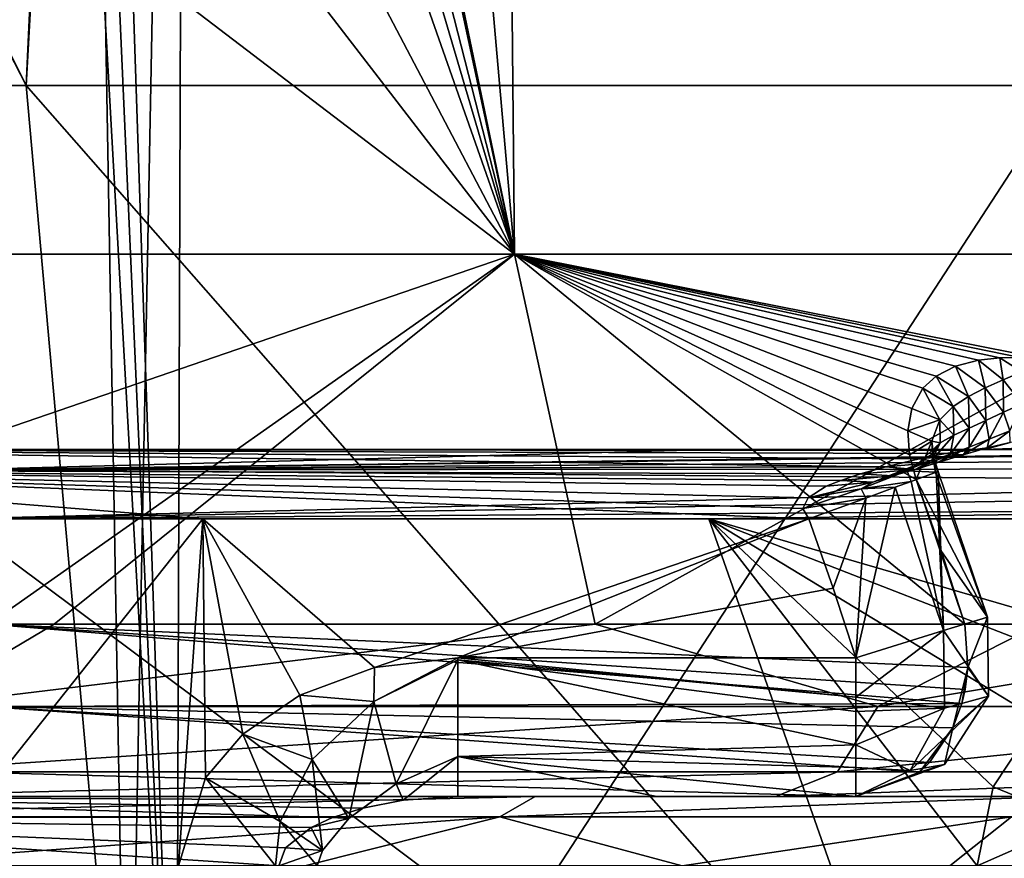
# Model space of a CAD drawing. Units: millimetres. Extents: x -31 to 31, y -4 to 161.
# Drawn here: x 14 to 21, y 5 to 11 of the extents above; entities that cross this region are included whole.
import ezdxf

# ---------------------------------------------------------------- set-up
doc = ezdxf.new("R2010")
doc.units = ezdxf.units.MM
doc.header["$LTSCALE"] = 41.718519
for name, color, linetype in [('1', 7, 'CONTINUOUS'), ('110', 7, 'CONTINUOUS'), ('112', 7, 'CONTINUOUS'), ('113', 7, 'CONTINUOUS'), ('114', 7, 'CONTINUOUS'), ('119', 7, 'CONTINUOUS'), ('126', 7, 'CONTINUOUS'), ('127', 7, 'CONTINUOUS'), ('128', 7, 'CONTINUOUS'), ('130', 7, 'CONTINUOUS'), ('134', 7, 'CONTINUOUS'), ('135', 7, 'CONTINUOUS'), ('136', 7, 'CONTINUOUS'), ('141', 7, 'CONTINUOUS'), ('1460', 7, 'CONTINUOUS'), ('1461', 7, 'CONTINUOUS'), ('2', 7, 'CONTINUOUS'), ('28', 7, 'CONTINUOUS'), ('29', 7, 'CONTINUOUS'), ('31', 7, 'CONTINUOUS'), ('32', 7, 'CONTINUOUS'), ('6', 7, 'CONTINUOUS'), ('7', 7, 'CONTINUOUS'), ('84', 7, 'CONTINUOUS'), ('93', 7, 'CONTINUOUS'), ('98', 7, 'CONTINUOUS'), ('99', 7, 'CONTINUOUS')]:
    doc.layers.add(name, color=color, linetype=linetype)

msp = doc.modelspace()

# ---------------------------------------------------------------- linework, layer by layer
at = {"layer": '1', "color": 7, "linetype": 'CONTINUOUS', "true_color": 0xaaaaaa}
for points in [[(5.2091, 0, 29.5443), (14.9997, 0, 25.9809), (4.8951, 10.121, 27.7616), (5.2091, 0, 29.5443)], [(4.8951, 10.121, 27.7616), (14.9997, 0, 25.9809), (14.0949, 10.121, 24.4132), (4.8951, 10.121, 27.7616)], [(14.9997, 0, 25.9809), (22.9814, 0, 19.2835), (14.0949, 10.121, 24.4132), (14.9997, 0, 25.9809)], [(14.0949, 10.121, 24.4132), (22.9814, 0, 19.2835), (21.5947, 10.121, 18.1201), (14.0949, 10.121, 24.4132)]]:
    msp.add_3dface(points, dxfattribs=at)
at = {"layer": '110', "color": 7, "linetype": 'CONTINUOUS', "true_color": 0xaaaaaa}
for points in [[(20.6498, 7.3363, -14.2861), (20.7038, 6.1957, -13.7515), (20.4701, 7.2704, -13.881), (20.6498, 7.3363, -14.2861)], [(20.5055, 7.2834, -15.0679), (21.0187, 6.293, -14.3795), (20.6455, 7.3347, -14.7341), (20.5055, 7.2834, -15.0679)], [(20.6455, 7.3347, -14.7341), (21.0187, 6.293, -14.3795), (20.6647, 7.3418, -14.3793), (20.6455, 7.3347, -14.7341)], [(20.6647, 7.3418, -14.3793), (20.7038, 6.1957, -13.7515), (20.6498, 7.3363, -14.2861), (20.6647, 7.3418, -14.3793)], [(21.0187, 6.293, -14.3795), (20.7038, 6.1957, -13.7515), (20.6647, 7.3418, -14.3793), (21.0187, 6.293, -14.3795)], [(20.4701, 7.2704, -13.881), (20.7038, 6.1957, -13.7515), (20.3552, 7.2283, -13.7514), (20.4701, 7.2704, -13.881)], [(20.5055, 7.2834, -15.0679), (20.6881, 6.7645, -15.068), (21.0187, 6.293, -14.3795), (20.5055, 7.2834, -15.0679)], [(20.7038, 6.1957, -13.7515), (20.0703, 6, -13.5), (20.3552, 7.2283, -13.7514), (20.7038, 6.1957, -13.7515)], [(20.3552, 7.2283, -13.7514), (20.0703, 6, -13.5), (20.1423, 7.1502, -13.6002), (20.3552, 7.2283, -13.7514)], [(19.908, 6.5021, -13.5), (19.7327, 7, -13.5), (20.1423, 7.1502, -13.6002), (19.908, 6.5021, -13.5)], [(20.0703, 6, -13.5), (19.908, 6.5021, -13.5), (20.1423, 7.1502, -13.6002), (20.0703, 6, -13.5)], [(20.6881, 6.7645, -15.068), (20.8566, 6.2429, -15.0681), (21.0187, 6.293, -14.3795), (20.6881, 6.7645, -15.068)]]:
    msp.add_3dface(points, dxfattribs=at)
at = {"layer": '112', "color": 7, "linetype": 'CONTINUOUS', "true_color": 0xaaaaaa}
for points in [[(17.2047, 6, -13.5), (20.0703, 6, -13.5), (20.0703, 5.716, -13.5412), (17.2047, 6, -13.5)], [(17.2047, 6, -13.5), (20.0703, 5.716, -13.5412), (17.2047, 5.9853, -13.5001), (17.2047, 6, -13.5)], [(20.0703, 5.6123, -13.5782), (20.0703, 5.3738, -13.7203), (17.2047, 5.9853, -13.5001), (20.0703, 5.6123, -13.5782)], [(17.2047, 5.9853, -13.5001), (20.0703, 5.3738, -13.7203), (17.2047, 5.2874, -13.7984), (17.2047, 5.9853, -13.5001)], [(20.0703, 5.716, -13.5412), (20.0703, 5.6123, -13.5782), (17.2047, 5.9853, -13.5001), (20.0703, 5.716, -13.5412)], [(20.0703, 5.3738, -13.7203), (20.0703, 5.2087, -13.8886), (17.2047, 5.2874, -13.7984), (20.0703, 5.3738, -13.7203)], [(18.6375, 5, -14.5), (17.2046, 5, -14.5), (17.2047, 5.2874, -13.7984), (18.6375, 5, -14.5)], [(20.0703, 5, -14.5), (18.6375, 5, -14.5), (17.2047, 5.2874, -13.7984), (20.0703, 5, -14.5)], [(20.0703, 5.2087, -13.8886), (20.0703, 5, -14.5), (17.2047, 5.2874, -13.7984), (20.0703, 5.2087, -13.8886)]]:
    msp.add_3dface(points, dxfattribs=at)
at = {"layer": '113', "color": 7, "linetype": 'CONTINUOUS', "true_color": 0xaaaaaa}
for points in [[(20.7038, 6.1957, -13.7515), (21.0187, 6.293, -14.3795), (21.0277, 5.7241, -14.4154), (20.7038, 6.1957, -13.7515)], [(21.0187, 6.293, -14.3795), (20.8566, 6.2429, -15.0681), (20.8788, 5.9285, -15.0841), (21.0187, 6.293, -14.3795)], [(21.0277, 5.7241, -14.4154), (21.0187, 6.293, -14.3795), (20.8788, 5.9285, -15.0841), (21.0277, 5.7241, -14.4154)], [(20.0703, 6, -13.5), (20.7038, 6.1957, -13.7515), (20.0703, 5.716, -13.5412), (20.0703, 6, -13.5)], [(20.0703, 5.716, -13.5412), (20.7038, 6.1957, -13.7515), (20.7112, 5.6376, -13.8234), (20.0703, 5.716, -13.5412)], [(20.7112, 5.6376, -13.8234), (20.7038, 6.1957, -13.7515), (21.0277, 5.7241, -14.4154), (20.7112, 5.6376, -13.8234)], [(21.0277, 5.7241, -14.4154), (20.8788, 5.9285, -15.0841), (20.7694, 5.4939, -15.0051), (21.0277, 5.7241, -14.4154)], [(20.7694, 5.4939, -15.0051), (20.8788, 5.9285, -15.0841), (20.8356, 5.6704, -15.0529), (20.7694, 5.4939, -15.0051)], [(20.8356, 5.6704, -15.0529), (20.8788, 5.9285, -15.0841), (20.8594, 5.7713, -15.0701), (20.8356, 5.6704, -15.0529)], [(20.0703, 5.6123, -13.5782), (20.0703, 5.716, -13.5412), (20.7112, 5.6376, -13.8234), (20.0703, 5.6123, -13.5782)], [(20.7112, 5.6376, -13.8234), (21.0277, 5.7241, -14.4154), (20.463, 5.1879, -14.0685), (20.7112, 5.6376, -13.8234)], [(21.0277, 5.7241, -14.4154), (20.709, 5.2307, -14.5159), (20.463, 5.1879, -14.0685), (21.0277, 5.7241, -14.4154)], [(21.0277, 5.7241, -14.4154), (20.7694, 5.4939, -15.0051), (20.709, 5.2307, -14.5159), (21.0277, 5.7241, -14.4154)], [(20.0703, 5.3738, -13.7203), (20.0703, 5.6123, -13.5782), (20.7112, 5.6376, -13.8234), (20.0703, 5.3738, -13.7203)], [(20.0703, 5.3738, -13.7203), (20.7112, 5.6376, -13.8234), (20.463, 5.1879, -14.0685), (20.0703, 5.3738, -13.7203)], [(20.6011, 5.2443, -14.8835), (20.53, 5.1764, -14.8321), (20.7694, 5.4939, -15.0051), (20.6011, 5.2443, -14.8835)], [(20.7694, 5.4939, -15.0051), (20.53, 5.1764, -14.8321), (20.709, 5.2307, -14.5159), (20.7694, 5.4939, -15.0051)], [(20.0703, 5.2087, -13.8886), (20.0703, 5.3738, -13.7203), (20.463, 5.1879, -14.0685), (20.0703, 5.2087, -13.8886)], [(20.53, 5.1764, -14.8321), (20.0703, 5, -14.5), (20.709, 5.2307, -14.5159), (20.53, 5.1764, -14.8321)], [(20.709, 5.2307, -14.5159), (20.0703, 5, -14.5), (20.463, 5.1879, -14.0685), (20.709, 5.2307, -14.5159)], [(20.0703, 5, -14.5), (20.0703, 5.2087, -13.8886), (20.463, 5.1879, -14.0685), (20.0703, 5, -14.5)]]:
    msp.add_3dface(points, dxfattribs=at)
at = {"layer": '114', "color": 7, "linetype": 'CONTINUOUS', "true_color": 0xaaaaaa}
for points in [[(20.8356, 5.6704, -15.0529), (13.8218, 6.2429, -21.7026), (13.8035, 5.6477, -21.6738), (20.8356, 5.6704, -15.0529)], [(20.8566, 6.2429, -15.0681), (13.8218, 6.2429, -21.7026), (20.8788, 5.9285, -15.0841), (20.8566, 6.2429, -15.0681)], [(20.8788, 5.9285, -15.0841), (13.8218, 6.2429, -21.7026), (20.8594, 5.7713, -15.0701), (20.8788, 5.9285, -15.0841)], [(13.8218, 6.2429, -21.7026), (20.8356, 5.6704, -15.0529), (20.8594, 5.7713, -15.0701), (13.8218, 6.2429, -21.7026)], [(13.6061, 5.1774, -21.364), (20.53, 5.1764, -14.8321), (13.8035, 5.6477, -21.6738), (13.6061, 5.1774, -21.364)], [(20.7694, 5.4939, -15.0051), (20.8356, 5.6704, -15.0529), (13.8035, 5.6477, -21.6738), (20.7694, 5.4939, -15.0051)], [(20.53, 5.1764, -14.8321), (20.6011, 5.2443, -14.8835), (13.8035, 5.6477, -21.6738), (20.53, 5.1764, -14.8321)], [(20.6011, 5.2443, -14.8835), (20.7694, 5.4939, -15.0051), (13.8035, 5.6477, -21.6738), (20.6011, 5.2443, -14.8835)], [(13.3023, 5, -20.8834), (20.0703, 5, -14.5), (13.6061, 5.1774, -21.364), (13.3023, 5, -20.8834)], [(20.0703, 5, -14.5), (20.53, 5.1764, -14.8321), (13.6061, 5.1774, -21.364), (20.0703, 5, -14.5)]]:
    msp.add_3dface(points, dxfattribs=at)
at = {"layer": '119', "color": 7, "linetype": 'CONTINUOUS', "true_color": 0xaaaaaa}
for points in [[(9.8465, 6.2429, 23.7716), (14.2949, 6.2429, 21.3939), (13.295, 5.6477, 21.9893), (9.8465, 6.2429, 23.7716)], [(14.2949, 6.2429, 21.3939), (18.194, 6.2429, 18.194), (13.295, 5.6477, 21.9893), (14.2949, 6.2429, 21.3939)], [(13.295, 5.6477, 21.9893), (18.194, 6.2429, 18.194), (20.2293, 5.6477, 15.845), (13.295, 5.6477, 21.9893)], [(18.194, 6.2429, 18.194), (21.3939, 6.2429, 14.2949), (20.2293, 5.6477, 15.845), (18.194, 6.2429, 18.194)], [(21.3939, 6.2429, 14.2949), (23.7716, 6.2429, 9.8465), (20.2293, 5.6477, 15.845), (21.3939, 6.2429, 14.2949)], [(20.2293, 5.6477, 15.845), (23.7716, 6.2429, 9.8465), (24.5338, 5.6477, 7.6408), (20.2293, 5.6477, 15.845)], [(13.295, 5.6477, 21.9893), (20.2293, 5.6477, 15.845), (13.105, 5.1774, 21.675), (13.295, 5.6477, 21.9893)], [(20.2293, 5.6477, 15.845), (19.9401, 5.1774, 15.6185), (13.105, 5.1774, 21.675), (20.2293, 5.6477, 15.845)], [(20.2293, 5.6477, 15.845), (24.5338, 5.6477, 7.6408), (19.9401, 5.1774, 15.6185), (20.2293, 5.6477, 15.845)], [(24.5338, 5.6477, 7.6408), (24.1831, 5.1774, 7.5316), (19.9401, 5.1774, 15.6185), (24.5338, 5.6477, 7.6408)], [(19.4936, 5, 15.2665), (12.8117, 5, 21.1879), (19.9401, 5.1774, 15.6185), (19.4936, 5, 15.2665)], [(19.9401, 5.1774, 15.6185), (12.8117, 5, 21.1879), (13.105, 5.1774, 21.675), (19.9401, 5.1774, 15.6185)], [(23.6409, 5, 7.3602), (19.4936, 5, 15.2665), (24.1831, 5.1774, 7.5316), (23.6409, 5, 7.3602)], [(24.1831, 5.1774, 7.5316), (19.4936, 5, 15.2665), (19.9401, 5.1774, 15.6185), (24.1831, 5.1774, 7.5316)]]:
    msp.add_3dface(points, dxfattribs=at)
at = {"layer": '126', "color": 7, "linetype": 'CONTINUOUS', "true_color": 0xaaaaaa}
for points in [[(11.2262, 5, -19.4993), (10.5646, 4.8536, -19.4642), (16.3008, 4.8489, -14.9849), (11.2262, 5, -19.4993)], [(17.2046, 5, -14.5), (11.2262, 5, -19.4993), (16.8094, 4.9733, -14.7126), (17.2046, 5, -14.5)], [(11.2262, 5, -19.4993), (16.3008, 4.8489, -14.9849), (16.5191, 4.9175, -14.8682), (11.2262, 5, -19.4993)], [(16.8094, 4.9733, -14.7126), (11.2262, 5, -19.4993), (16.5191, 4.9175, -14.8682), (16.8094, 4.9733, -14.7126)], [(12.5397, 4.5, -18.0764), (15.9138, 4.5, -15.1905), (10.5646, 4.8536, -19.4642), (12.5397, 4.5, -18.0764)], [(10.5646, 4.8536, -19.4642), (15.9138, 4.5, -15.1905), (15.9631, 4.6319, -15.1644), (10.5646, 4.8536, -19.4642)], [(16.3008, 4.8489, -14.9849), (10.5646, 4.8536, -19.4642), (16.1468, 4.7782, -15.0669), (16.3008, 4.8489, -14.9849)], [(16.1468, 4.7782, -15.0669), (10.5646, 4.8536, -19.4642), (15.9631, 4.6319, -15.1644), (16.1468, 4.7782, -15.0669)]]:
    msp.add_3dface(points, dxfattribs=at)
at = {"layer": '127', "color": 7, "linetype": 'CONTINUOUS', "true_color": 0xaaaaaa}
for points in [[(11.6813, 5, 19.2301), (17.761, 5, 13.8129), (11.5178, 4.8536, 18.9158), (11.6813, 5, 19.2301)], [(11.5178, 4.8536, 18.9158), (17.761, 5, 13.8129), (17.5059, 4.8536, 13.565), (11.5178, 4.8536, 18.9158)], [(17.761, 5, 13.8129), (21.5144, 5, 6.5864), (17.5059, 4.8536, 13.565), (17.761, 5, 13.8129)], [(17.5059, 4.8536, 13.565), (21.5144, 5, 6.5864), (21.1923, 4.8536, 6.4306), (17.5059, 4.8536, 13.565)], [(12.7085, 4.5, 17.9581), (11.5178, 4.8536, 18.9158), (17.5059, 4.8536, 13.565), (12.7085, 4.5, 17.9581)], [(16.1024, 4.5, 14.9905), (12.7085, 4.5, 17.9581), (17.5059, 4.8536, 13.565), (16.1024, 4.5, 14.9905)], [(18.82, 4.5, 11.3933), (16.1024, 4.5, 14.9905), (17.5059, 4.8536, 13.565), (18.82, 4.5, 11.3933)], [(18.82, 4.5, 11.3933), (17.5059, 4.8536, 13.565), (21.1923, 4.8536, 6.4306), (18.82, 4.5, 11.3933)], [(20.7473, 4.5, 7.3177), (18.82, 4.5, 11.3933), (21.1923, 4.8536, 6.4306), (20.7473, 4.5, 7.3177)], [(21.8034, 4.5, 2.9347), (20.7473, 4.5, 7.3177), (21.1923, 4.8536, 6.4306), (21.8034, 4.5, 2.9347)]]:
    msp.add_3dface(points, dxfattribs=at)
at = {"layer": '128', "color": 7, "linetype": 'CONTINUOUS', "true_color": 0xaaaaaa}
for points in [[(16.6027, 5.9287, -13.5), (17.2047, 6, -13.5), (16.5996, 5.6839, -13.5283), (16.6027, 5.9287, -13.5)], [(17.2047, 6, -13.5), (17.2047, 5.9853, -13.5001), (16.5996, 5.6839, -13.5283), (17.2047, 6, -13.5)], [(17.2047, 5.9853, -13.5001), (16.7592, 5.0909, -13.9742), (16.5996, 5.6839, -13.5283), (17.2047, 5.9853, -13.5001)], [(17.2047, 5.9853, -13.5001), (17.2047, 5.2874, -13.7984), (16.7592, 5.0909, -13.9742), (17.2047, 5.9853, -13.5001)], [(16.0665, 5.7305, -13.5), (16.6027, 5.9287, -13.5), (16.5996, 5.6839, -13.5283), (16.0665, 5.7305, -13.5)], [(15.656, 5.45, -13.5), (16.0665, 5.7305, -13.5), (16.155, 5.266, -13.6059), (15.656, 5.45, -13.5)], [(16.0665, 5.7305, -13.5), (16.5996, 5.6839, -13.5283), (16.155, 5.266, -13.6059), (16.0665, 5.7305, -13.5)], [(16.5996, 5.6839, -13.5283), (16.4192, 4.8429, -14.1778), (16.155, 5.266, -13.6059), (16.5996, 5.6839, -13.5283)], [(16.7592, 5.0909, -13.9742), (16.4192, 4.8429, -14.1778), (16.5996, 5.6839, -13.5283), (16.7592, 5.0909, -13.9742)], [(15.385, 5.1352, -13.5), (15.656, 5.45, -13.5), (15.9246, 4.8214, -13.7178), (15.385, 5.1352, -13.5)], [(15.656, 5.45, -13.5), (16.155, 5.266, -13.6059), (15.9246, 4.8214, -13.7178), (15.656, 5.45, -13.5)], [(16.155, 5.266, -13.6059), (16.2284, 4.6106, -14.3806), (15.9246, 4.8214, -13.7178), (16.155, 5.266, -13.6059)], [(16.4192, 4.8429, -14.1778), (16.2284, 4.6106, -14.3806), (16.155, 5.266, -13.6059), (16.4192, 4.8429, -14.1778)], [(17.2047, 5.2874, -13.7984), (16.8094, 4.9733, -14.7126), (16.7592, 5.0909, -13.9742), (17.2047, 5.2874, -13.7984)], [(17.2047, 5.2874, -13.7984), (17.2046, 5, -14.5), (16.8094, 4.9733, -14.7126), (17.2047, 5.2874, -13.7984)], [(15.1905, 4.5, -13.5), (15.385, 5.1352, -13.5), (15.8915, 4.5, -13.7869), (15.1905, 4.5, -13.5)], [(15.8915, 4.5, -13.7869), (15.385, 5.1352, -13.5), (15.9246, 4.8214, -13.7178), (15.8915, 4.5, -13.7869)], [(16.7592, 5.0909, -13.9742), (16.5191, 4.9175, -14.8682), (16.4192, 4.8429, -14.1778), (16.7592, 5.0909, -13.9742)], [(16.8094, 4.9733, -14.7126), (16.5191, 4.9175, -14.8682), (16.7592, 5.0909, -13.9742), (16.8094, 4.9733, -14.7126)], [(16.5191, 4.9175, -14.8682), (16.3008, 4.8489, -14.9849), (16.4192, 4.8429, -14.1778), (16.5191, 4.9175, -14.8682)], [(16.3008, 4.8489, -14.9849), (16.1468, 4.7782, -15.0669), (16.4192, 4.8429, -14.1778), (16.3008, 4.8489, -14.9849)], [(16.4192, 4.8429, -14.1778), (16.1468, 4.7782, -15.0669), (16.2284, 4.6106, -14.3806), (16.4192, 4.8429, -14.1778)], [(16.1903, 4.5, -14.4845), (15.8915, 4.5, -13.7869), (15.9246, 4.8214, -13.7178), (16.1903, 4.5, -14.4845)], [(16.2284, 4.6106, -14.3806), (16.1903, 4.5, -14.4845), (15.9246, 4.8214, -13.7178), (16.2284, 4.6106, -14.3806)], [(16.1468, 4.7782, -15.0669), (15.9631, 4.6319, -15.1644), (16.2284, 4.6106, -14.3806), (16.1468, 4.7782, -15.0669)], [(15.9631, 4.6319, -15.1644), (15.9138, 4.5, -15.1905), (16.2284, 4.6106, -14.3806), (15.9631, 4.6319, -15.1644)], [(15.9138, 4.5, -15.1905), (16.1903, 4.5, -14.4845), (16.2284, 4.6106, -14.3806), (15.9138, 4.5, -15.1905)]]:
    msp.add_3dface(points, dxfattribs=at)
at = {"layer": '130', "color": 7, "linetype": 'CONTINUOUS', "true_color": 0xaaaaaa}
for points in [[(21.386, 5.5597, -2.5), (21.0595, 5.0709, -2.5), (21.6705, 4.8214, -2.2514), (21.386, 5.5597, -2.5)], [(21.0595, 5.0709, -2.5), (20.9464, 4.5, -2.5), (21.6705, 4.8214, -2.2514), (21.0595, 5.0709, -2.5)], [(20.9464, 4.5, -2.5), (21.6019, 4.5, -2.2552), (21.6705, 4.8214, -2.2514), (20.9464, 4.5, -2.5)]]:
    msp.add_3dface(points, dxfattribs=at)
at = {"layer": '134', "color": 7, "linetype": 'CONTINUOUS', "true_color": 0xaaaaaa}
for points in [[(11, 7.3536, -13.3536), (11, 7.5, -13), (20.2874, 7.3758, -13.3298), (11, 7.3536, -13.3536)], [(20.2874, 7.3758, -13.3298), (11, 7.5, -13), (20.5282, 7.4337, -13.2489), (20.2874, 7.3758, -13.3298)], [(20.5282, 7.4337, -13.2489), (11, 7.5, -13), (20.7177, 7.4707, -13.1687), (20.5282, 7.4337, -13.2489)], [(20.7177, 7.4707, -13.1687), (11, 7.5, -13), (20.8788, 7.4931, -13.0827), (20.7177, 7.4707, -13.1687)], [(20.8788, 7.4931, -13.0827), (11, 7.5, -13), (15.9991, 7.5, -13), (20.8788, 7.4931, -13.0827)], [(20.9983, 7.5, -13), (20.8788, 7.4931, -13.0827), (15.9991, 7.5, -13), (20.9983, 7.5, -13)], [(20.104, 7.3242, -13.3807), (11, 7.3536, -13.3536), (20.2874, 7.3758, -13.3298), (20.104, 7.3242, -13.3807)], [(15.3663, 7, -13.5), (11, 7, -13.5), (11, 7.3536, -13.3536), (15.3663, 7, -13.5)], [(19.7327, 7, -13.5), (15.3663, 7, -13.5), (11, 7.3536, -13.3536), (19.7327, 7, -13.5)], [(19.7327, 7, -13.5), (11, 7.3536, -13.3536), (19.6906, 7.0759, -13.4942), (19.7327, 7, -13.5)], [(19.6906, 7.0759, -13.4942), (11, 7.3536, -13.3536), (19.7277, 7.1529, -13.4761), (19.6906, 7.0759, -13.4942)], [(19.7277, 7.1529, -13.4761), (11, 7.3536, -13.3536), (19.8569, 7.2346, -13.4415), (19.7277, 7.1529, -13.4761)], [(19.8569, 7.2346, -13.4415), (11, 7.3536, -13.3536), (19.9633, 7.2777, -13.4158), (19.8569, 7.2346, -13.4415)], [(19.9633, 7.2777, -13.4158), (11, 7.3536, -13.3536), (20.104, 7.3242, -13.3807), (19.9633, 7.2777, -13.4158)]]:
    msp.add_3dface(points, dxfattribs=at)
at = {"layer": '135', "color": 7, "linetype": 'CONTINUOUS', "true_color": 0xaaaaaa}
for points in [[(21.1834, 7.5501, -13.1148), (20.9983, 7.5, -13), (23.577, 7.5964, -8.2887), (21.1834, 7.5501, -13.1148)], [(23.577, 7.5964, -8.2887), (20.9983, 7.5, -13), (23.2986, 7.5, -8.1908), (23.577, 7.5964, -8.2887)]]:
    msp.add_3dface(points, dxfattribs=at)
at = {"layer": '136', "color": 7, "linetype": 'CONTINUOUS', "true_color": 0xaaaaaa}
for points in [[(24.5145, 7.5, -3), (19.0479, 7.5, -3), (13.5812, 7.3536, -2.6464), (24.5145, 7.5, -3)], [(24.517, 7.4892, -2.8967), (24.5145, 7.5, -3), (13.5812, 7.3536, -2.6464), (24.517, 7.4892, -2.8967)], [(19.0479, 7.5, -3), (13.5812, 7.5, -3), (13.5812, 7.3536, -2.6464), (19.0479, 7.5, -3)], [(24.4797, 7.4354, -2.7541), (24.517, 7.4892, -2.8967), (13.5812, 7.3536, -2.6464), (24.4797, 7.4354, -2.7541)], [(24.4387, 7.3617, -2.6548), (24.4797, 7.4354, -2.7541), (13.5812, 7.3536, -2.6464), (24.4387, 7.3617, -2.6548)], [(24.4038, 7.2695, -2.5788), (24.4387, 7.3617, -2.6548), (13.5812, 7.3536, -2.6464), (24.4038, 7.2695, -2.5788)], [(13.5812, 7, -2.5), (24.4038, 7.2695, -2.5788), (13.5812, 7.3536, -2.6464), (13.5812, 7, -2.5)], [(24.4038, 7.2695, -2.5788), (13.5812, 7, -2.5), (24.3871, 7.1802, -2.5336), (24.4038, 7.2695, -2.5788)], [(24.3871, 7.1802, -2.5336), (13.5812, 7, -2.5), (24.3971, 7.0758, -2.5058), (24.3871, 7.1802, -2.5336)], [(13.5812, 7, -2.5), (19.0113, 7, -2.5), (24.3971, 7.0758, -2.5058), (13.5812, 7, -2.5)], [(19.0113, 7, -2.5), (24.4413, 7, -2.5), (24.3971, 7.0758, -2.5058), (19.0113, 7, -2.5)]]:
    msp.add_3dface(points, dxfattribs=at)
at = {"layer": '141', "color": 7, "linetype": 'CONTINUOUS', "true_color": 0xaaaaaa}
for points in [[(21.1083, 8.1605, -13.7102), (20.9547, 8.1444, -13.9536), (21.1316, 8.0029, -13.7214), (21.1083, 8.1605, -13.7102)], [(21.2556, 8.1618, -13.4798), (21.1083, 8.1605, -13.7102), (21.2675, 8.0584, -13.5034), (21.2556, 8.1618, -13.4798)], [(21.1083, 8.1605, -13.7102), (21.1316, 8.0029, -13.7214), (21.2675, 8.0584, -13.5034), (21.1083, 8.1605, -13.7102)], [(20.7902, 8.1008, -14.2232), (20.6496, 8.0285, -14.4682), (20.8841, 7.8812, -14.1004), (20.7902, 8.1008, -14.2232)], [(20.9547, 8.1444, -13.9536), (20.7902, 8.1008, -14.2232), (21.004, 7.9441, -13.9182), (20.9547, 8.1444, -13.9536)], [(20.7902, 8.1008, -14.2232), (20.8841, 7.8812, -14.1004), (21.004, 7.9441, -13.9182), (20.7902, 8.1008, -14.2232)], [(20.9547, 8.1444, -13.9536), (21.004, 7.9441, -13.9182), (21.1316, 8.0029, -13.7214), (20.9547, 8.1444, -13.9536)], [(20.6496, 8.0285, -14.4682), (20.5549, 7.9424, -14.6509), (20.7723, 7.8101, -14.2749), (20.6496, 8.0285, -14.4682)], [(20.6496, 8.0285, -14.4682), (20.7723, 7.8101, -14.2749), (20.8841, 7.8812, -14.1004), (20.6496, 8.0285, -14.4682)], [(21.1316, 8.0029, -13.7214), (21.2697, 7.8297, -13.4485), (21.2675, 8.0584, -13.5034), (21.1316, 8.0029, -13.7214)], [(21.004, 7.9441, -13.9182), (21.1341, 7.768, -13.6099), (21.1316, 8.0029, -13.7214), (21.004, 7.9441, -13.9182)], [(21.1341, 7.768, -13.6099), (21.2697, 7.8297, -13.4485), (21.1316, 8.0029, -13.7214), (21.1341, 7.768, -13.6099)], [(20.5549, 7.9424, -14.6509), (20.4741, 7.7957, -14.8442), (20.6756, 7.7147, -14.4484), (20.5549, 7.9424, -14.6509)], [(20.5549, 7.9424, -14.6509), (20.6756, 7.7147, -14.4484), (20.7723, 7.8101, -14.2749), (20.5549, 7.9424, -14.6509)], [(20.7723, 7.8101, -14.2749), (20.8874, 7.6526, -13.8652), (20.8841, 7.8812, -14.1004), (20.7723, 7.8101, -14.2749)], [(20.8841, 7.8812, -14.1004), (21.0069, 7.7079, -13.7467), (21.004, 7.9441, -13.9182), (20.8841, 7.8812, -14.1004)], [(20.8874, 7.6526, -13.8652), (21.0069, 7.7079, -13.7467), (20.8841, 7.8812, -14.1004), (20.8874, 7.6526, -13.8652)], [(21.0069, 7.7079, -13.7467), (21.1341, 7.768, -13.6099), (21.004, 7.9441, -13.9182), (21.0069, 7.7079, -13.7467)], [(20.6756, 7.7147, -14.4484), (20.7761, 7.6022, -13.973), (20.7723, 7.8101, -14.2749), (20.6756, 7.7147, -14.4484)], [(20.7761, 7.6022, -13.973), (20.8874, 7.6526, -13.8652), (20.7723, 7.8101, -14.2749), (20.7761, 7.6022, -13.973)], [(21.1341, 7.768, -13.6099), (21.1806, 7.6343, -13.3525), (21.2697, 7.8297, -13.4485), (21.1341, 7.768, -13.6099)], [(20.4741, 7.7957, -14.8442), (20.4457, 7.6347, -14.9692), (20.6756, 7.7147, -14.4484), (20.4741, 7.7957, -14.8442)], [(21.0069, 7.7079, -13.7467), (21.0315, 7.5745, -13.4697), (21.1341, 7.768, -13.6099), (21.0069, 7.7079, -13.7467)], [(21.0315, 7.5745, -13.4697), (21.1806, 7.6343, -13.3525), (21.1341, 7.768, -13.6099), (21.0315, 7.5745, -13.4697)], [(20.4457, 7.6347, -14.9692), (20.6195, 7.5607, -14.6171), (20.6756, 7.7147, -14.4484), (20.4457, 7.6347, -14.9692)], [(20.6195, 7.5607, -14.6171), (20.6798, 7.5487, -14.0796), (20.6756, 7.7147, -14.4484), (20.6195, 7.5607, -14.6171)], [(20.6798, 7.5487, -14.0796), (20.7761, 7.6022, -13.973), (20.6756, 7.7147, -14.4484), (20.6798, 7.5487, -14.0796)], [(20.8874, 7.6526, -13.8652), (20.8875, 7.5162, -13.5617), (21.0069, 7.7079, -13.7467), (20.8874, 7.6526, -13.8652)], [(20.8875, 7.5162, -13.5617), (21.0315, 7.5745, -13.4697), (21.0069, 7.7079, -13.7467), (20.8875, 7.5162, -13.5617)], [(20.4457, 7.6347, -14.9692), (20.4576, 7.4607, -15.0434), (20.6195, 7.5607, -14.6171), (20.4457, 7.6347, -14.9692)], [(20.6199, 7.4234, -13.6939), (20.7497, 7.465, -13.634), (20.7761, 7.6022, -13.973), (20.6199, 7.4234, -13.6939)], [(20.6798, 7.5487, -14.0796), (20.6199, 7.4234, -13.6939), (20.7761, 7.6022, -13.973), (20.6798, 7.5487, -14.0796)], [(20.7497, 7.465, -13.634), (20.8875, 7.5162, -13.5617), (20.8874, 7.6526, -13.8652), (20.7497, 7.465, -13.634)], [(20.7761, 7.6022, -13.973), (20.7497, 7.465, -13.634), (20.8874, 7.6526, -13.8652), (20.7761, 7.6022, -13.973)], [(21.0182, 7.5114, -13.2348), (21.1834, 7.5501, -13.1148), (21.1806, 7.6343, -13.3525), (21.0182, 7.5114, -13.2348)], [(21.0315, 7.5745, -13.4697), (21.0182, 7.5114, -13.2348), (21.1806, 7.6343, -13.3525), (21.0315, 7.5745, -13.4697)], [(20.4576, 7.4607, -15.0434), (20.5055, 7.2834, -15.0679), (20.6195, 7.5607, -14.6171), (20.4576, 7.4607, -15.0434)], [(20.5055, 7.2834, -15.0679), (20.6455, 7.3347, -14.7341), (20.6195, 7.5607, -14.6171), (20.5055, 7.2834, -15.0679)], [(20.5073, 7.3883, -13.7507), (20.6199, 7.4234, -13.6939), (20.6798, 7.5487, -14.0796), (20.5073, 7.3883, -13.7507)], [(20.6239, 7.4684, -14.1914), (20.5073, 7.3883, -13.7507), (20.6798, 7.5487, -14.0796), (20.6239, 7.4684, -14.1914)], [(20.6455, 7.3347, -14.7341), (20.6239, 7.4684, -14.1914), (20.6195, 7.5607, -14.6171), (20.6455, 7.3347, -14.7341)], [(20.6239, 7.4684, -14.1914), (20.6798, 7.5487, -14.0796), (20.6195, 7.5607, -14.6171), (20.6239, 7.4684, -14.1914)], [(20.8444, 7.4612, -13.3291), (21.0182, 7.5114, -13.2348), (21.0315, 7.5745, -13.4697), (20.8444, 7.4612, -13.3291)], [(20.8875, 7.5162, -13.5617), (20.8444, 7.4612, -13.3291), (21.0315, 7.5745, -13.4697), (20.8875, 7.5162, -13.5617)], [(20.9983, 7.5, -13), (21.1834, 7.5501, -13.1148), (21.0182, 7.5114, -13.2348), (20.9983, 7.5, -13)], [(20.6498, 7.3363, -14.2861), (20.4421, 7.3453, -13.8153), (20.6239, 7.4684, -14.1914), (20.6498, 7.3363, -14.2861)], [(20.4421, 7.3453, -13.8153), (20.5073, 7.3883, -13.7507), (20.6239, 7.4684, -14.1914), (20.4421, 7.3453, -13.8153)], [(20.4985, 7.3561, -13.4532), (20.6699, 7.4076, -13.4003), (20.7497, 7.465, -13.634), (20.4985, 7.3561, -13.4532)], [(20.6199, 7.4234, -13.6939), (20.4985, 7.3561, -13.4532), (20.7497, 7.465, -13.634), (20.6199, 7.4234, -13.6939)], [(20.5282, 7.4337, -13.2489), (20.7177, 7.4707, -13.1687), (20.8444, 7.4612, -13.3291), (20.5282, 7.4337, -13.2489)], [(20.6699, 7.4076, -13.4003), (20.5282, 7.4337, -13.2489), (20.8444, 7.4612, -13.3291), (20.6699, 7.4076, -13.4003)], [(20.6455, 7.3347, -14.7341), (20.6647, 7.3418, -14.3793), (20.6239, 7.4684, -14.1914), (20.6455, 7.3347, -14.7341)], [(20.6647, 7.3418, -14.3793), (20.6498, 7.3363, -14.2861), (20.6239, 7.4684, -14.1914), (20.6647, 7.3418, -14.3793)], [(20.6699, 7.4076, -13.4003), (20.8444, 7.4612, -13.3291), (20.8875, 7.5162, -13.5617), (20.6699, 7.4076, -13.4003)], [(20.7497, 7.465, -13.634), (20.6699, 7.4076, -13.4003), (20.8875, 7.5162, -13.5617), (20.7497, 7.465, -13.634)], [(20.7177, 7.4707, -13.1687), (20.8788, 7.4931, -13.0827), (21.0182, 7.5114, -13.2348), (20.7177, 7.4707, -13.1687)], [(20.8444, 7.4612, -13.3291), (20.7177, 7.4707, -13.1687), (21.0182, 7.5114, -13.2348), (20.8444, 7.4612, -13.3291)], [(20.8788, 7.4931, -13.0827), (20.9983, 7.5, -13), (21.0182, 7.5114, -13.2348), (20.8788, 7.4931, -13.0827)], [(20.1928, 7.2657, -13.5279), (20.335, 7.3095, -13.4934), (20.5073, 7.3883, -13.7507), (20.1928, 7.2657, -13.5279)], [(20.4421, 7.3453, -13.8153), (20.1928, 7.2657, -13.5279), (20.5073, 7.3883, -13.7507), (20.4421, 7.3453, -13.8153)], [(20.2874, 7.3758, -13.3298), (20.5282, 7.4337, -13.2489), (20.6699, 7.4076, -13.4003), (20.2874, 7.3758, -13.3298)], [(20.4985, 7.3561, -13.4532), (20.2874, 7.3758, -13.3298), (20.6699, 7.4076, -13.4003), (20.4985, 7.3561, -13.4532)], [(20.335, 7.3095, -13.4934), (20.4985, 7.3561, -13.4532), (20.6199, 7.4234, -13.6939), (20.335, 7.3095, -13.4934)], [(20.5073, 7.3883, -13.7507), (20.335, 7.3095, -13.4934), (20.6199, 7.4234, -13.6939), (20.5073, 7.3883, -13.7507)], [(19.9633, 7.2777, -13.4158), (20.104, 7.3242, -13.3807), (20.335, 7.3095, -13.4934), (19.9633, 7.2777, -13.4158)], [(20.1928, 7.2657, -13.5279), (19.9633, 7.2777, -13.4158), (20.335, 7.3095, -13.4934), (20.1928, 7.2657, -13.5279)], [(20.104, 7.3242, -13.3807), (20.2874, 7.3758, -13.3298), (20.4985, 7.3561, -13.4532), (20.104, 7.3242, -13.3807)], [(20.335, 7.3095, -13.4934), (20.104, 7.3242, -13.3807), (20.4985, 7.3561, -13.4532), (20.335, 7.3095, -13.4934)], [(20.4701, 7.2704, -13.881), (20.1105, 7.2162, -13.5641), (20.4421, 7.3453, -13.8153), (20.4701, 7.2704, -13.881)], [(20.1105, 7.2162, -13.5641), (20.1928, 7.2657, -13.5279), (20.4421, 7.3453, -13.8153), (20.1105, 7.2162, -13.5641)], [(20.6498, 7.3363, -14.2861), (20.4701, 7.2704, -13.881), (20.4421, 7.3453, -13.8153), (20.6498, 7.3363, -14.2861)], [(19.7277, 7.1529, -13.4761), (19.8569, 7.2346, -13.4415), (20.1928, 7.2657, -13.5279), (19.7277, 7.1529, -13.4761)], [(20.1105, 7.2162, -13.5641), (19.7277, 7.1529, -13.4761), (20.1928, 7.2657, -13.5279), (20.1105, 7.2162, -13.5641)], [(19.8569, 7.2346, -13.4415), (19.9633, 7.2777, -13.4158), (20.1928, 7.2657, -13.5279), (19.8569, 7.2346, -13.4415)], [(20.4701, 7.2704, -13.881), (20.3552, 7.2283, -13.7514), (20.1105, 7.2162, -13.5641), (20.4701, 7.2704, -13.881)], [(20.1423, 7.1502, -13.6002), (19.6906, 7.0759, -13.4942), (20.1105, 7.2162, -13.5641), (20.1423, 7.1502, -13.6002)], [(19.6906, 7.0759, -13.4942), (19.7277, 7.1529, -13.4761), (20.1105, 7.2162, -13.5641), (19.6906, 7.0759, -13.4942)], [(20.3552, 7.2283, -13.7514), (20.1423, 7.1502, -13.6002), (20.1105, 7.2162, -13.5641), (20.3552, 7.2283, -13.7514)], [(20.1423, 7.1502, -13.6002), (19.7327, 7, -13.5), (19.6906, 7.0759, -13.4942), (20.1423, 7.1502, -13.6002)]]:
    msp.add_3dface(points, dxfattribs=at)
at = {"layer": '1460', "color": 7, "linetype": 'CONTINUOUS', "true_color": 0xffe664}
for points in [[(12.8117, 5, 21.1879), (17.761, 5, 13.8129), (11.6813, 5, 19.2301), (12.8117, 5, 21.1879)], [(12.8117, 5, 21.1879), (19.4936, 5, 15.2665), (17.761, 5, 13.8129), (12.8117, 5, 21.1879)], [(19.4936, 5, 15.2665), (21.5144, 5, 6.5864), (17.761, 5, 13.8129), (19.4936, 5, 15.2665)], [(19.4936, 5, 15.2665), (23.6409, 5, 7.3602), (21.5144, 5, 6.5864), (19.4936, 5, 15.2665)]]:
    msp.add_3dface(points, dxfattribs=at)
at = {"layer": '1461', "color": 7, "linetype": 'CONTINUOUS', "true_color": 0xffe664}
for points in [[(15.9991, 7.5, -13), (11, 7.5, -13), (13.0225, 7.5, -9.4695), (15.9991, 7.5, -13)], [(15.9991, 7.5, -13), (13.0225, 7.5, -9.4695), (13.5, 7.5, -8), (15.9991, 7.5, -13)], [(13.5812, 7.5, -3), (15.9991, 7.5, -13), (13.5, 7.5, -8), (13.5812, 7.5, -3)], [(15.9991, 7.5, -13), (13.5812, 7.5, -3), (19.0479, 7.5, -3), (15.9991, 7.5, -13)], [(20.9983, 7.5, -13), (15.9991, 7.5, -13), (19.0479, 7.5, -3), (20.9983, 7.5, -13)], [(24.5145, 7.5, -3), (20.9983, 7.5, -13), (19.0479, 7.5, -3), (24.5145, 7.5, -3)], [(23.2986, 7.5, -8.1908), (20.9983, 7.5, -13), (24.5145, 7.5, -3), (23.2986, 7.5, -8.1908)]]:
    msp.add_3dface(points, dxfattribs=at)
at = {"layer": '2', "color": 7, "linetype": 'CONTINUOUS', "true_color": 0xaaaaaa}
for points in [[(4.8951, 10.121, 27.7616), (14.0949, 10.121, 24.4132), (7.7096, 22.5219, 23.7276), (4.8951, 10.121, 27.7616)], [(7.7096, 22.5219, 23.7276), (14.0949, 10.121, 24.4132), (14.6644, 22.5219, 20.1839), (7.7096, 22.5219, 23.7276)], [(14.0949, 10.121, 24.4132), (21.5947, 10.121, 18.1201), (14.6644, 22.5219, 20.1839), (14.0949, 10.121, 24.4132)], [(14.6644, 22.5219, 20.1839), (21.5947, 10.121, 18.1201), (20.1839, 22.5219, 14.6644), (14.6644, 22.5219, 20.1839)], [(21.5947, 10.121, 18.1201), (26.4898, 10.121, 9.6415), (20.1839, 22.5219, 14.6644), (21.5947, 10.121, 18.1201)], [(20.1839, 22.5219, 14.6644), (26.4898, 10.121, 9.6415), (23.7276, 22.5219, 7.7096), (20.1839, 22.5219, 14.6644)]]:
    msp.add_3dface(points, dxfattribs=at)
at = {"layer": '28', "color": 7, "linetype": 'CONTINUOUS', "true_color": 0xaaaaaa}
for points in [[(9.5314, 8.9078, 23.0109), (17.6118, 8.9078, 17.6118), (9.8465, 6.2429, 23.7716), (9.5314, 8.9078, 23.0109)], [(9.8465, 6.2429, 23.7716), (17.6118, 8.9078, 17.6118), (14.2949, 6.2429, 21.3939), (9.8465, 6.2429, 23.7716)], [(14.2949, 6.2429, 21.3939), (17.6118, 8.9078, 17.6118), (18.194, 6.2429, 18.194), (14.2949, 6.2429, 21.3939)], [(17.6118, 8.9078, 17.6118), (23.0109, 8.9078, 9.5314), (18.194, 6.2429, 18.194), (17.6118, 8.9078, 17.6118)], [(18.194, 6.2429, 18.194), (23.0109, 8.9078, 9.5314), (21.3939, 6.2429, 14.2949), (18.194, 6.2429, 18.194)]]:
    msp.add_3dface(points, dxfattribs=at)
at = {"layer": '29', "color": 7, "linetype": 'CONTINUOUS', "true_color": 0xaaaaaa}
for points in [[(17.6118, 8.9078, 17.6118), (9.5314, 8.9078, 23.0109), (10.7459, 21.9734, 18.6125), (17.6118, 8.9078, 17.6118)], [(17.6118, 8.9078, 17.6118), (10.7459, 21.9734, 18.6125), (16.4637, 21.9734, 13.8147), (17.6118, 8.9078, 17.6118)], [(23.0109, 8.9078, 9.5314), (17.6118, 8.9078, 17.6118), (16.4637, 21.9734, 13.8147), (23.0109, 8.9078, 9.5314)], [(23.0109, 8.9078, 9.5314), (16.4637, 21.9734, 13.8147), (20.1958, 21.9734, 7.3507), (23.0109, 8.9078, 9.5314)], [(23.0109, 8.9078, 9.5314), (20.1958, 21.9734, 7.3507), (21.4919, 21.9734), (23.0109, 8.9078, 9.5314)]]:
    msp.add_3dface(points, dxfattribs=at)
at = {"layer": '31', "color": 7, "linetype": 'CONTINUOUS', "true_color": 0xaaaaaa}
for points in [[(17.6118, 8.9078, -17.6118), (9.5314, 8.9078, -23.0109), (13.8218, 6.2429, -21.7026), (17.6118, 8.9078, -17.6118)], [(20.8566, 6.2429, -15.0681), (17.6118, 8.9078, -17.6118), (13.8218, 6.2429, -21.7026), (20.8566, 6.2429, -15.0681)], [(23.0109, 8.9078, -9.5314), (17.6118, 8.9078, -17.6118), (21.4011, 8.1587, -13.2496), (23.0109, 8.9078, -9.5314)], [(21.4011, 8.1587, -13.2496), (17.6118, 8.9078, -17.6118), (21.2556, 8.1618, -13.4798), (21.4011, 8.1587, -13.2496)], [(21.2556, 8.1618, -13.4798), (17.6118, 8.9078, -17.6118), (21.1083, 8.1605, -13.7102), (21.2556, 8.1618, -13.4798)], [(21.1083, 8.1605, -13.7102), (17.6118, 8.9078, -17.6118), (20.9547, 8.1444, -13.9536), (21.1083, 8.1605, -13.7102)], [(20.9547, 8.1444, -13.9536), (17.6118, 8.9078, -17.6118), (20.7902, 8.1008, -14.2232), (20.9547, 8.1444, -13.9536)], [(20.7902, 8.1008, -14.2232), (17.6118, 8.9078, -17.6118), (20.6496, 8.0285, -14.4682), (20.7902, 8.1008, -14.2232)], [(20.6496, 8.0285, -14.4682), (17.6118, 8.9078, -17.6118), (20.5549, 7.9424, -14.6509), (20.6496, 8.0285, -14.4682)], [(20.5549, 7.9424, -14.6509), (17.6118, 8.9078, -17.6118), (20.4741, 7.7957, -14.8442), (20.5549, 7.9424, -14.6509)], [(20.4741, 7.7957, -14.8442), (17.6118, 8.9078, -17.6118), (20.4457, 7.6347, -14.9692), (20.4741, 7.7957, -14.8442)], [(20.4457, 7.6347, -14.9692), (17.6118, 8.9078, -17.6118), (20.4576, 7.4607, -15.0434), (20.4457, 7.6347, -14.9692)], [(20.4576, 7.4607, -15.0434), (17.6118, 8.9078, -17.6118), (20.5055, 7.2834, -15.0679), (20.4576, 7.4607, -15.0434)], [(20.5055, 7.2834, -15.0679), (17.6118, 8.9078, -17.6118), (20.8566, 6.2429, -15.0681), (20.5055, 7.2834, -15.0679)], [(20.6881, 6.7645, -15.068), (20.5055, 7.2834, -15.0679), (20.8566, 6.2429, -15.0681), (20.6881, 6.7645, -15.068)]]:
    msp.add_3dface(points, dxfattribs=at)
at = {"layer": '32', "color": 7, "linetype": 'CONTINUOUS', "true_color": 0xaaaaaa}
for points in [[(17.6118, 8.9078, -17.6118), (17.4854, 21.9734, -12.4964), (15.5872, 18.6221, -15.6796), (17.6118, 8.9078, -17.6118)], [(17.6118, 8.9078, -17.6118), (23.0109, 8.9078, -9.5314), (17.4854, 21.9734, -12.4964), (17.6118, 8.9078, -17.6118)], [(23.0109, 8.9078, -9.5314), (20.4658, 21.9734, -6.5615), (17.4854, 21.9734, -12.4964), (23.0109, 8.9078, -9.5314)], [(24.9069, 8.9078), (22.639, 16.2984), (20.4658, 21.9734, -6.5615), (24.9069, 8.9078)], [(23.0109, 8.9078, -9.5314), (24.9069, 8.9078), (20.4658, 21.9734, -6.5615), (23.0109, 8.9078, -9.5314)], [(15.6729, 17.9204, -15.8075), (17.6118, 8.9078, -17.6118), (15.5872, 18.6221, -15.6796), (15.6729, 17.9204, -15.8075)], [(15.4656, 17.2943, -16.2062), (17.6118, 8.9078, -17.6118), (15.6729, 17.9204, -15.8075), (15.4656, 17.2943, -16.2062)], [(15.217, 17.0204, -16.5267), (17.6118, 8.9078, -17.6118), (15.4656, 17.2943, -16.2062), (15.217, 17.0204, -16.5267)], [(14.8392, 16.8013, -16.9357), (17.6118, 8.9078, -17.6118), (15.217, 17.0204, -16.5267), (14.8392, 16.8013, -16.9357)], [(12.2241, 15.901, -19.1727), (17.6118, 8.9078, -17.6118), (14.8392, 16.8013, -16.9357), (12.2241, 15.901, -19.1727)], [(9.3607, 15.1966, -20.9214), (17.6118, 8.9078, -17.6118), (12.2241, 15.901, -19.1727), (9.3607, 15.1966, -20.9214)], [(9.5314, 8.9078, -23.0109), (17.6118, 8.9078, -17.6118), (9.3607, 15.1966, -20.9214), (9.5314, 8.9078, -23.0109)]]:
    msp.add_3dface(points, dxfattribs=at)
at = {"layer": '6', "color": 7, "linetype": 'CONTINUOUS', "true_color": 0xaaaaaa}
for points in [[(14.9997, 0, -25.9809), (5.2091, 0, -29.5443), (4.8951, 10.121, -27.7616), (14.9997, 0, -25.9809)], [(14.0949, 10.121, -24.4132), (14.9997, 0, -25.9809), (4.8951, 10.121, -27.7616), (14.0949, 10.121, -24.4132)], [(21.5947, 10.121, -18.1201), (14.9997, 0, -25.9809), (14.0949, 10.121, -24.4132), (21.5947, 10.121, -18.1201)], [(22.9814, 0, -19.2835), (14.9997, 0, -25.9809), (21.5947, 10.121, -18.1201), (22.9814, 0, -19.2835)]]:
    msp.add_3dface(points, dxfattribs=at)
at = {"layer": '7', "color": 7, "linetype": 'CONTINUOUS', "true_color": 0xaaaaaa}
for points in [[(14.0949, 10.121, -24.4132), (4.8951, 10.121, -27.7616), (7.8998, 22.5219, -23.6649), (14.0949, 10.121, -24.4132)], [(14.7857, 22.5219, -20.0952), (14.0949, 10.121, -24.4132), (7.8998, 22.5219, -23.6649), (14.7857, 22.5219, -20.0952)], [(21.5947, 10.121, -18.1201), (14.0949, 10.121, -24.4132), (14.7857, 22.5219, -20.0952), (21.5947, 10.121, -18.1201)], [(20.2426, 22.5219, -14.5833), (21.5947, 10.121, -18.1201), (14.7857, 22.5219, -20.0952), (20.2426, 22.5219, -14.5833)], [(26.4898, 10.121, -9.6415), (21.5947, 10.121, -18.1201), (20.2426, 22.5219, -14.5833), (26.4898, 10.121, -9.6415)], [(23.743, 22.5219, -7.6619), (26.4898, 10.121, -9.6415), (20.2426, 22.5219, -14.5833), (23.743, 22.5219, -7.6619)]]:
    msp.add_3dface(points, dxfattribs=at)
at = {"layer": '84', "color": 7, "linetype": 'CONTINUOUS', "true_color": 0xaaaaaa}
for points in [[(17.2046, 5, -14.5), (13.3023, 5, -20.8834), (11.2262, 5, -19.4993), (17.2046, 5, -14.5)], [(20.0703, 5, -14.5), (13.3023, 5, -20.8834), (18.6375, 5, -14.5), (20.0703, 5, -14.5)], [(18.6375, 5, -14.5), (13.3023, 5, -20.8834), (17.2046, 5, -14.5), (18.6375, 5, -14.5)]]:
    msp.add_3dface(points, dxfattribs=at)
at = {"layer": '93', "color": 7, "linetype": 'CONTINUOUS', "true_color": 0xaaaaaa}
for points in [[(14.1964, 23.5696, 0.9658), (12.8697, 1.5, -0.7973), (13.9251, 23.784, 0.5162), (14.1964, 23.5696, 0.9658)], [(13.8432, 1.5, 9.608), (15.1745, 1.5, 6.1133), (13.9231, 23.7862, 9.487), (13.8432, 1.5, 9.608)], [(13.9231, 23.7862, 9.487), (15.1745, 1.5, 6.1133), (14.1953, 23.5703, 9.0361), (13.9231, 23.7862, 9.487)], [(14.4387, 23.5, 1.4324), (12.8697, 1.5, -0.7973), (14.1964, 23.5696, 0.9658), (14.4387, 23.5, 1.4324)], [(14.1953, 23.5703, 9.0361), (15.1745, 1.5, 6.1133), (14.4387, 23.5, 8.5676), (14.1953, 23.5703, 9.0361)], [(14.8262, 1.5, 2.3898), (12.8697, 1.5, -0.7973), (14.4387, 23.5, 1.4324), (14.8262, 1.5, 2.3898)], [(14.8262, 1.5, 2.3898), (14.4387, 23.5, 1.4324), (15.25, 23.5, 5), (14.8262, 1.5, 2.3898)], [(14.4387, 23.5, 8.5676), (15.1745, 1.5, 6.1133), (15.25, 23.5, 5), (14.4387, 23.5, 8.5676)], [(15.1745, 1.5, 6.1133), (14.8262, 1.5, 2.3898), (15.25, 23.5, 5), (15.1745, 1.5, 6.1133)]]:
    msp.add_3dface(points, dxfattribs=at)
at = {"layer": '98', "color": 7, "linetype": 'CONTINUOUS', "true_color": 0xaaaaaa}
for points in [[(13.5812, 7, -2.5), (13.5812, 1.5, -2.5), (20.9464, 1.5, -2.5), (13.5812, 7, -2.5)], [(19.0113, 7, -2.5), (13.5812, 7, -2.5), (20.9464, 1.5, -2.5), (19.0113, 7, -2.5)], [(24.4413, 7, -2.5), (19.0113, 7, -2.5), (22.4499, 6, -2.5), (24.4413, 7, -2.5)], [(22.4499, 6, -2.5), (19.0113, 7, -2.5), (21.8761, 5.8864, -2.5), (22.4499, 6, -2.5)], [(21.8761, 5.8864, -2.5), (19.0113, 7, -2.5), (21.386, 5.5597, -2.5), (21.8761, 5.8864, -2.5)], [(21.386, 5.5597, -2.5), (19.0113, 7, -2.5), (21.0595, 5.0709, -2.5), (21.386, 5.5597, -2.5)], [(21.0595, 5.0709, -2.5), (19.0113, 7, -2.5), (20.9464, 4.5, -2.5), (21.0595, 5.0709, -2.5)], [(20.9464, 4.5, -2.5), (19.0113, 7, -2.5), (20.9464, 1.5, -2.5), (20.9464, 4.5, -2.5)]]:
    msp.add_3dface(points, dxfattribs=at)
at = {"layer": '99', "color": 7, "linetype": 'CONTINUOUS', "true_color": 0xaaaaaa}
for points in [[(11, 1.5, -13.5), (11, 7, -13.5), (15.3663, 7, -13.5), (11, 1.5, -13.5)], [(15.1905, 4.5, -13.5), (11, 1.5, -13.5), (15.3663, 7, -13.5), (15.1905, 4.5, -13.5)], [(15.385, 5.1352, -13.5), (15.1905, 4.5, -13.5), (15.3663, 7, -13.5), (15.385, 5.1352, -13.5)], [(15.656, 5.45, -13.5), (15.385, 5.1352, -13.5), (15.3663, 7, -13.5), (15.656, 5.45, -13.5)], [(16.0665, 5.7305, -13.5), (15.656, 5.45, -13.5), (15.3663, 7, -13.5), (16.0665, 5.7305, -13.5)], [(16.6027, 5.9287, -13.5), (16.0665, 5.7305, -13.5), (15.3663, 7, -13.5), (16.6027, 5.9287, -13.5)], [(19.7327, 7, -13.5), (16.6027, 5.9287, -13.5), (15.3663, 7, -13.5), (19.7327, 7, -13.5)], [(17.2047, 6, -13.5), (16.6027, 5.9287, -13.5), (19.7327, 7, -13.5), (17.2047, 6, -13.5)], [(19.908, 6.5021, -13.5), (17.2047, 6, -13.5), (19.7327, 7, -13.5), (19.908, 6.5021, -13.5)], [(20.0703, 6, -13.5), (17.2047, 6, -13.5), (19.908, 6.5021, -13.5), (20.0703, 6, -13.5)]]:
    msp.add_3dface(points, dxfattribs=at)

doc.saveas('drawing.dxf')
